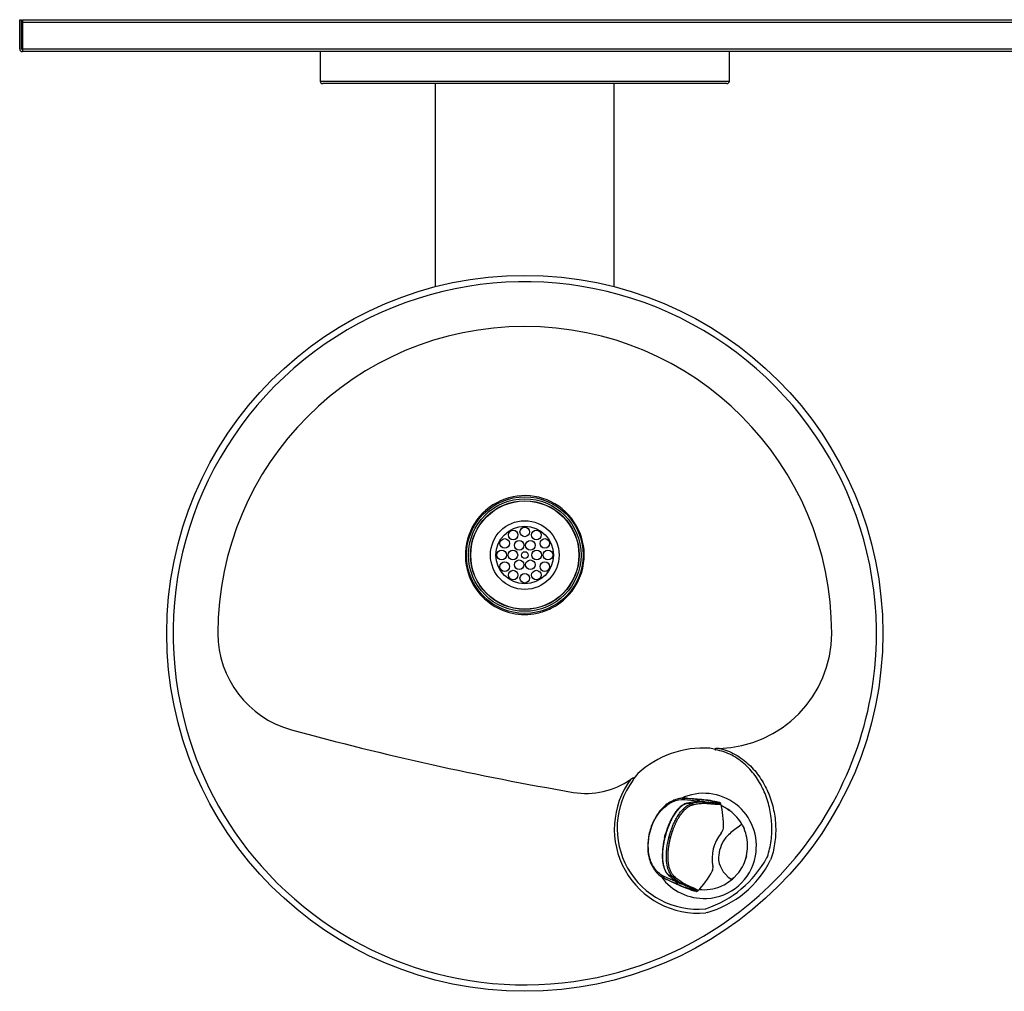
# Model space of a CAD drawing. Units: inches. Extents: x -19.3 to 19.2, y -19.2 to 0.
# Drawn here: x -19.3 to 0, y -19 to 0 of the extents above; entities that cross this region are included whole.
import ezdxf

# ---------------------------------------------------------------- set-up
doc = ezdxf.new("R2010")
doc.units = ezdxf.units.IN
doc.header["$MEASUREMENT"] = 0
for name, color, linetype in [('28264C', 7, 'Continuous'), ('28343C_E', 7, 'Continuous'), ('28383C', 7, 'Continuous'), ('40038C', 7, 'Continuous'), ('40573C', 7, 'Continuous'), ('45767_1C_D', 7, 'Continuous'), ('55001132', 7, 'Continuous'), ('55997C1', 7, 'Continuous'), ('56011C2', 7, 'Continuous'), ('DV1_Default', 7, 'Continuous')]:
    doc.layers.add(name, color=color, linetype=linetype)

# ---------------------------------------------------------------- blocks, each defined once
blk = doc.blocks.new('EDFPBM117RAC_TOP')
at = {"layer": '28264C', "linetype": 'Continuous'}
for p, q in [((-19.204, -0.046), (-19.204, -0.579)), ((-19.198, -0.046), (-19.204, -0.046)), ((-19.25, -0.573), (-19.25, -0.579)), ((-19.204, -0.579), (-19.204, -0.588)), ((-19.204, -0.579), (-19.198, -0.579)), ((-19.204, -0.625), (-19.198, -0.625)), ((-19.204, -0.625), (-19.204, -0.625)), ((-19.204, -0.625), (-19.204, -0.625)), ((-19.204, -0.625), (-19.204, -0.625))]:
    blk.add_line(p, q, dxfattribs=at)
blk.add_arc((-19.204, -0.579), 0.0455, 180, 270, dxfattribs=at)
at = {"layer": '28343C_E', "linetype": 'Continuous'}
for p, q in [((-13.375, -0.625), (-13.375, -1.199)), ((-5.375, -1.199), (-5.375, -0.625)), ((-13.375, -1.199), (-5.375, -1.199)), ((-5.427, -1.25), (-13.323, -1.25))]:
    blk.add_line(p, q, dxfattribs=at)
for centre, start, end in [((-13.323, -1.199), 180, 270), ((-5.427, -1.199), 270, 0)]:
    blk.add_arc(centre, 0.0515, start, end, dxfattribs=at)
at = {"layer": '28383C', "linetype": 'Continuous'}
for p, q in [((-19.198, 0), (19.198, 0)), ((-19.25, -0.573), (-19.25, 0)), ((-19.25, 0), (-19.214, 0)), ((-19.214, -0.573), (-19.214, 0)), ((-19.198, 0), (-19.198, -0.052)), ((-19.198, -0.052), (-19.198, -0.573)), ((19.198, -0.052), (-19.198, -0.052)), ((-19.198, -0.573), (-19.198, -0.625)), ((-19.198, -0.573), (19.198, -0.573)), ((19.198, -0.625), (-19.198, -0.625))]:
    blk.add_line(p, q, dxfattribs=at)
for radius in [0.0515, 0.0156]:
    blk.add_arc((-19.198, -0.573), radius, 180, 270, dxfattribs=at)
at = {"layer": '40038C', "linetype": 'Continuous'}
for centre, radius in [((-9.375, -10.469), 0.563), ((-9.602, -10.076), 0.0938), ((-9.375, -10.016), 0.0938), ((-9.148, -10.076), 0.0938), ((-9.767, -10.242), 0.0938), ((-9.485, -10.278), 0.0938), ((-9.265, -10.278), 0.0938), ((-8.983, -10.242), 0.0938), ((-9.828, -10.469), 0.0938), ((-9.608, -10.469), 0.0938), ((-9.142, -10.469), 0.0938), ((-8.922, -10.469), 0.0938), ((-9.485, -10.659), 0.0938), ((-9.375, -10.469), 0.066), ((-9.265, -10.659), 0.0938), ((-9.767, -10.695), 0.0938), ((-9.602, -10.861), 0.0938), ((-9.148, -10.861), 0.0938), ((-8.983, -10.695), 0.0938), ((-9.375, -10.922), 0.0938)]:
    blk.add_circle(centre, radius, dxfattribs=at)
at = {"layer": '40573C', "linetype": 'Continuous'}
for radius in [1.062, 1.057, 0.671]:
    blk.add_circle((-9.375, -10.469), radius, dxfattribs=at)
at = {"layer": '45767_1C_D', "linetype": 'Continuous'}
for p, q in [((-11.125, -1.25), (-11.125, -5.222)), ((-7.625, -5.222), (-7.625, -1.25))]:
    blk.add_line(p, q, dxfattribs=at)
at = {"layer": '55001132', "linetype": 'Continuous'}
for p, q in [((-4.642, -16.387), (-4.632, -16.373)), ((-4.557, -16.399), (-4.57, -16.428)), ((-5.847, -17.39), (-5.833, -17.384)), ((-5.809, -17.46), (-5.837, -17.466))]:
    blk.add_line(p, q, dxfattribs=at)
for centre, radius in [((-9.375, -12), 7), ((-9.375, -10.469), 1.14), ((-9.375, -10.469), 1.1)]:
    blk.add_circle(centre, radius, dxfattribs=at)
for centre, radius, start, end in [((-9.375, -12), 6.875, 352.1436, 194.079), ((-9.375, -12), 6, 0, 180), ((-9.375, -10.469), 1.162, 352.1436, 194.079), ((-9.375, -10.469), 1.162, 194.079, 221.4042), ((-9.375, -10.469), 1.162, 312.8325, 352.1436), ((-9.376, -10.47), 1.161, 221.3846, 270.0414), ((-9.375, -10.469), 1.162, 296.4699, 312.8325), ((-9.375, -10.469), 1.162, 281.8715, 296.4699), ((-9.375, -10.469), 1.162, 270, 281.8715), ((-13.42, -12), 1.955, 180, 254.737), ((-5.625, -12), 2.25, 271.2948, 0), ((-9.375, -12), 6.875, 312.8325, 352.1436), ((-9.375, -12), 6.875, 194.079, 221.4042), ((1.552, 42.865), 58.827, 254.73704, 260.23444), ((-5.875, -16.156), 1.914, 86.5577, 132.285), ((-5.79, -14.585), 0.34, 64.0026, 84.8983), ((-6.847, -15.081), 0.464, 132.8677, 154.1916), ((-8.172, -13.631), 1.5, 260.2344, 305.3799), ((-5.982, -15.829), 1.643, 143.5618, 275.0513), ((-5.984, -15.811), 1.585, 143.9376, 274.9556), ((-5.875, -16.156), 1.028, 349.2554, 115.5702), ((-5.861, -16.172), 1.012, 272.2889, 349.7032), ((-9.375, -12), 6.875, 221.4042, 281.8715), ((-6.499, -15.379), 2.113, 288.3939, 331.524), ((-6.355, -15.544), 1.992, 285.9098, 333.6819), ((-5.875, -16.156), 1.028, 216.2877, 272.7302), ((-9.375, -12), 6.875, 296.4699, 312.8325), ((-5.821, -17.207), 0.024, 89.7411, 97.1973), ((-9.378, -11.991), 6.884, 281.8814, 296.4601)]:
    blk.add_arc(centre, radius, start, end, dxfattribs=at)
for points, knots in [([(-5.574, -14.249), (-5.594, -14.25), (-5.613, -14.251), (-5.637, -14.254), (-5.642, -14.255), (-5.651, -14.258), (-5.656, -14.259), (-5.661, -14.264), (-5.661, -14.266), (-5.658, -14.27), (-5.656, -14.271), (-5.65, -14.275), (-5.646, -14.277), (-5.641, -14.279)], [0, 0, 0, 0, 0.5, 0.5, 0.625, 0.625, 0.75, 0.75, 0.8125, 0.8125, 0.875, 0.875, 1, 1, 1, 1]), ([(-4.632, -16.373), (-4.597, -16.268), (-4.573, -16.161), (-4.545, -15.945), (-4.541, -15.835), (-4.552, -15.618), (-4.567, -15.511), (-4.616, -15.3), (-4.65, -15.196), (-4.735, -14.999), (-4.787, -14.905), (-4.909, -14.727), (-4.981, -14.643), (-5.101, -14.534), (-5.143, -14.499), (-5.233, -14.436), (-5.281, -14.408), (-5.427, -14.333), (-5.531, -14.298), (-5.641, -14.279)], [0, 0, 0, 0, 0.125, 0.125, 0.25, 0.25, 0.375, 0.375, 0.5, 0.5, 0.625, 0.625, 0.75, 0.75, 0.8125, 0.8125, 0.875, 0.875, 1, 1, 1, 1]), ([(-5.574, -14.249), (-5.465, -14.274), (-5.359, -14.315), (-5.213, -14.395), (-5.166, -14.425), (-5.077, -14.491), (-5.034, -14.527), (-4.913, -14.641), (-4.843, -14.724), (-4.719, -14.905), (-4.665, -15.003), (-4.578, -15.204), (-4.544, -15.308), (-4.493, -15.523), (-4.478, -15.632), (-4.466, -15.851), (-4.47, -15.963), (-4.498, -16.184), (-4.522, -16.293), (-4.557, -16.399)], [0, 0, 0, 0, 0.125, 0.125, 0.1875, 0.1875, 0.25, 0.25, 0.375, 0.375, 0.5, 0.5, 0.625, 0.625, 0.75, 0.75, 0.875, 0.875, 1, 1, 1, 1]), ([(-7.265, -14.879), (-7.26, -14.87), (-7.256, -14.861), (-7.25, -14.848), (-7.249, -14.843), (-7.247, -14.836), (-7.247, -14.834), (-7.247, -14.829), (-7.249, -14.827), (-7.256, -14.826), (-7.261, -14.828), (-7.27, -14.832), (-7.274, -14.835), (-7.287, -14.842), (-7.295, -14.848), (-7.303, -14.854)], [0, 0, 0, 0, 0.25, 0.25, 0.375, 0.375, 0.4375, 0.4375, 0.5, 0.5, 0.625, 0.625, 0.75, 0.75, 1, 1, 1, 1]), ([(-4.865, -16.35), (-4.865, -16.35), (-4.865, -16.35), (-4.865, -16.35), (-4.865, -16.35), (-4.865, -16.35), (-4.865, -16.35), (-4.865, -16.35), (-4.865, -16.35), (-4.865, -16.35), (-4.865, -16.35), (-4.865, -16.35), (-4.865, -16.35), (-4.865, -16.35), (-4.865, -16.35), (-4.865, -16.35), (-4.865, -16.35), (-4.865, -16.35), (-4.865, -16.35), (-4.865, -16.351), (-4.865, -16.351), (-4.865, -16.351), (-4.866, -16.352), (-4.866, -16.352), (-4.866, -16.353)], [0, 0, 0, 0, 0.000553, 0.000553, 0.000553, 0.001263, 0.001263, 0.001263, 0.00253, 0.00253, 0.00253, 0.006782, 0.006782, 0.006782, 0.026933, 0.026933, 0.026933, 0.106955, 0.106955, 0.106955, 0.426593, 0.426593, 0.426593, 1, 1, 1, 1])]:
    blk.add_open_spline(points, degree=3, knots=knots, dxfattribs=at)
for points in [[(-4.865, -16.348), (-4.865, -16.349), (-4.865, -16.35)], [(-5.826, -17.183), (-5.825, -17.183), (-5.824, -17.183)]]:
    blk.add_open_spline(points, degree=2, dxfattribs=at)
at = {"layer": '55997C1', "linetype": 'Continuous'}
for p, q in [((-5.136, -15.741), (-5.213, -15.794)), ((-5.122, -15.749), (-5.088, -15.818)), ((-5.416, -15.963), (-5.436, -15.983)), ((-5.213, -15.794), (-5.213, -15.794)), ((-5.443, -15.992), (-5.49, -16.058)), ((-5.443, -15.992), (-5.436, -15.983)), ((-5.039, -16.348), (-5.053, -16.4)), ((-5.588, -16.431), (-5.588, -16.433)), ((-5.588, -16.433), (-5.583, -16.468)), ((-5.583, -16.468), (-5.572, -16.502)), ((-5.494, -16.662), (-5.454, -16.711)), ((-5.454, -16.711), (-5.398, -16.767)), ((-5.222, -16.711), (-5.285, -16.778)), ((-5.398, -16.767), (-5.346, -16.798))]:
    blk.add_line(p, q, dxfattribs=at)
for centre, radius, start, end in [((-5.875, -16.156), 0.857, 53.5284, 66.7753), ((-5.401, -15.515), 0.0589, 53.7146, 78.3573), ((-5.875, -16.155), 0.855, 28.3409, 53.5032), ((-4.347, -17.047), 1.523, 124.6876, 134.6189), ((-5.875, -16.158), 0.857, 10.9845, 23.3506), ((-5.872, -16.157), 0.854, 347.0571, 10.9894), ((-5.031, -16.337), 0.565, 196.9215, 215.0828), ((-5.872, -16.157), 0.855, 319.5551, 343.4792), ((-5.875, -16.157), 0.856, 292.4462, 313.5488), ((-5.875, -16.156), 0.857, 263.8509, 292.4186), ((-6.064, -16.709), 0.289, 296.6682, 297.2477)]:
    blk.add_arc(centre, radius, start, end, dxfattribs=at)
blk.add_ellipse((-6.059, -16.127), major_axis=(1.022, -0.21), ratio=0.821074, start_param=6.207806, end_param=6.269799, dxfattribs=at)
for points, knots in [([(-5.389, -15.457), (-5.401, -15.448), (-5.426, -15.43), (-5.467, -15.405), (-5.505, -15.385), (-5.529, -15.373), (-5.537, -15.37)], [0, 0, 0, 0, 0.0757298, 0.157475, 0.2452373, 0.2934107, 0.2934107, 0.2934107, 0.2934107]), ([(-5.346, -16.798), (-5.337, -16.801), (-5.328, -16.801), (-5.307, -16.795), (-5.297, -16.789), (-5.285, -16.778)], [0, 0, 0, 0, 0.5, 0.5, 1, 1, 1, 1])]:
    blk.add_open_spline(points, degree=3, knots=knots, dxfattribs=at)
at = {"layer": '56011C2', "linetype": 'Continuous'}
for p, q in [((-6.258, -15.252), (-6.001, -15.278)), ((-6.195, -15.227), (-6.242, -15.225)), ((-6.242, -15.225), (-6.103, -15.238)), ((-6.196, -15.319), (-6.107, -15.329)), ((-6.19, -15.227), (-6.195, -15.227)), ((-6.078, -15.237), (-6.19, -15.227)), ((-6.107, -15.329), (-6.107, -15.329)), ((-6.107, -15.329), (-6.106, -15.329)), ((-6.103, -15.238), (-5.982, -15.249)), ((-6.087, -15.351), (-6.086, -15.351)), ((-6.086, -15.351), (-6.086, -15.351)), ((-6.007, -15.243), (-6.078, -15.237)), ((-5.916, -15.252), (-6.007, -15.243)), ((-5.992, -15.279), (-6.001, -15.278)), ((-5.974, -15.28), (-5.992, -15.279)), ((-5.974, -15.25), (-5.982, -15.249)), ((-5.956, -15.252), (-5.974, -15.25)), ((-5.916, -15.252), (-5.974, -15.25)), ((-5.933, -15.295), (-5.778, -15.308)), ((-5.933, -15.295), (-5.836, -15.305)), ((-5.836, -15.305), (-5.77, -15.311)), ((-5.836, -15.305), (-5.836, -15.305)), ((-5.818, -15.325), (-5.817, -15.325)), ((-5.817, -15.325), (-5.661, -15.338)), ((-5.778, -15.308), (-5.776, -15.308)), ((-5.679, -15.319), (-5.776, -15.308)), ((-5.77, -15.311), (-5.679, -15.319)), ((-5.575, -15.306), (-5.576, -15.306)), ((-5.575, -15.306), (-5.575, -15.306)), ((-6.583, -15.798), (-6.635, -15.963)), ((-6.633, -15.957), (-6.623, -15.96)), ((-6.554, -15.978), (-6.522, -15.986)), ((-6.484, -16.763), (-6.565, -16.728)), ((-6.416, -16.86), (-6.653, -16.755)), ((-6.652, -16.787), (-6.525, -16.844)), ((-6.652, -16.787), (-6.61, -16.809)), ((-6.61, -16.809), (-6.606, -16.81)), ((-6.606, -16.81), (-6.503, -16.857)), ((-6.525, -16.844), (-6.414, -16.893)), ((-6.503, -16.857), (-6.355, -16.924)), ((-6.483, -16.763), (-6.484, -16.763)), ((-6.482, -16.764), (-6.483, -16.763)), ((-6.454, -16.754), (-6.455, -16.753)), ((-6.454, -16.755), (-6.454, -16.754)), ((-6.403, -16.847), (-6.416, -16.86)), ((-6.416, -16.86), (-6.408, -16.863)), ((-6.414, -16.893), (-6.406, -16.897)), ((-6.408, -16.863), (-6.391, -16.871)), ((-6.406, -16.897), (-6.389, -16.904)), ((-6.406, -16.897), (-6.355, -16.924)), ((-6.207, -16.943), (-6.349, -16.878)), ((-6.259, -16.917), (-6.349, -16.878)), ((-6.258, -16.917), (-6.259, -16.917)), ((-6.199, -16.944), (-6.258, -16.917)), ((-6.232, -16.909), (-6.233, -16.908)), ((-6.09, -16.974), (-6.232, -16.909)), ((-6.206, -16.943), (-6.207, -16.943)), ((-6.206, -16.943), (-6.116, -16.982)), ((-6.116, -16.982), (-6.199, -16.944)), ((-6.032, -17.044), (-6.031, -17.044)), ((-6.02, -17.046), (-5.987, -17.037))]:
    blk.add_line(p, q, dxfattribs=at)
for centre, radius, start, end in [((-5.87, 7.69), 22.92, 268.925, 269.03), ((-5.99, -16.103), 0.81, 86.001, 104.7253), ((-6.111, -15.354), 0.0253, 6.6082, 78.9176), ((-5.896, -16.179), 0.876, 89.3728, 103.9006), ((-6.101, -16.82), 1.545, 78.058, 85.2632), ((-6.046, -16.674), 1.425, 81.0956, 86.3646), ((-6.044, -17.164), 1.916, 75.8667, 86.1716), ((-5.896, -16.179), 0.876, 86.1143, 89.3728), ((-5.839, -15.327), 0.0226, 5.2731, 80.7492), ((-6.046, -16.674), 1.425, 75.2073, 81.0956), ((-10.548, -70.604), 55.521, 84.8621, 84.9729), ((-5.683, -15.34), 0.022, 5.4723, 80.7592), ((-7.215, -15.761), 1.726, 358.46, 14.6528), ((-4.997, -16.383), 1.691, 165.1999, 171.2667), ((-6, -16.145), 0.812, 225.8753, 244.5535), ((-7.249, -15.827), 1.745, 315.8705, 331.825), ((-17.616, -36.968), 22.968, 61.5246, 61.6294), ((-6.474, -16.74), 0.0253, 251.6544, 323.9915), ((-5.882, -16.127), 0.875, 226.7125, 241.2319), ((-5.728, -15.508), 1.544, 244.6565, 249.4564), ((-5.478, -15.063), 2.057, 244.7767, 254.3997), ((-5.882, -16.127), 0.875, 241.2319, 244.4975), ((-6.251, -16.896), 0.0226, 249.8395, 325.3417), ((-5.728, -15.508), 1.544, 249.4564, 254.9461), ((-6.108, -16.961), 0.022, 249.8381, 325.0998)]:
    blk.add_arc(centre, radius, start, end, dxfattribs=at)
for points, knots in [([(-6.653, -16.755), (-6.718, -16.724), (-6.775, -16.677), (-6.868, -16.556), (-6.904, -16.484), (-6.974, -16.244), (-6.971, -16.057), (-6.879, -15.704), (-6.789, -15.54), (-6.61, -15.366), (-6.544, -15.32), (-6.404, -15.261), (-6.33, -15.247), (-6.258, -15.252)], [0, 0, 0, 0, 0.125, 0.125, 0.25, 0.25, 0.5, 0.5, 0.75, 0.75, 0.875, 0.875, 1, 1, 1, 1]), ([(-6.242, -15.225), (-6.257, -15.225), (-6.286, -15.224), (-6.331, -15.227), (-6.375, -15.235), (-6.425, -15.249), (-6.481, -15.271), (-6.556, -15.31), (-6.651, -15.38), (-6.766, -15.505), (-6.878, -15.694), (-6.955, -15.925), (-6.979, -16.16), (-6.96, -16.351), (-6.915, -16.493), (-6.869, -16.584), (-6.825, -16.647), (-6.78, -16.698), (-6.738, -16.735), (-6.71, -16.753), (-6.704, -16.757)], [0, 0, 0, 0, 0.0246354, 0.0492773, 0.0739112, 0.0985445, 0.1338218, 0.1690973, 0.2300507, 0.3105693, 0.4101765, 0.526445, 0.6291279, 0.7228716, 0.7903183, 0.8448043, 0.8773793, 0.9099558, 0.9549754, 0.9666441, 0.9666441, 0.9666441, 0.9666441]), ([(-6.623, -15.96), (-6.621, -15.954), (-6.618, -15.943), (-6.614, -15.926), (-6.609, -15.909), (-6.604, -15.893), (-6.599, -15.876), (-6.593, -15.859), (-6.588, -15.843), (-6.582, -15.827), (-6.577, -15.81), (-6.571, -15.794), (-6.565, -15.778), (-6.559, -15.763), (-6.552, -15.747), (-6.535, -15.704), (-6.504, -15.636), (-6.456, -15.552), (-6.406, -15.478), (-6.365, -15.431), (-6.336, -15.402), (-6.319, -15.387), (-6.302, -15.373), (-6.284, -15.36), (-6.267, -15.349), (-6.249, -15.339), (-6.231, -15.331), (-6.214, -15.324), (-6.202, -15.321), (-6.196, -15.319)], [0, 0, 0, 0, 0.017681, 0.035366, 0.053053, 0.070739, 0.088425, 0.10611, 0.123792, 0.141475, 0.159156, 0.176838, 0.19452, 0.212202, 0.229884, 0.247566, 0.359232, 0.470887, 0.580045, 0.689218, 0.723741, 0.758266, 0.792793, 0.827321, 0.861852, 0.896391, 0.930938, 0.96548, 1, 1, 1, 1]), ([(-6.204, -15.321), (-6.234, -15.331), (-6.281, -15.348), (-6.348, -15.402), (-6.396, -15.454), (-6.437, -15.507), (-6.479, -15.572), (-6.529, -15.666), (-6.568, -15.748), (-6.582, -15.796), (-6.583, -15.798)], [0, 0, 0, 0, 0.192558, 0.347359, 0.464655, 0.550323, 0.659695, 0.806694, 0.991171, 1, 1, 1, 1]), ([(-6.554, -15.978), (-6.553, -15.975), (-6.551, -15.969), (-6.549, -15.959), (-6.545, -15.947), (-6.541, -15.931), (-6.535, -15.91), (-6.526, -15.883), (-6.515, -15.849), (-6.499, -15.805), (-6.477, -15.751), (-6.447, -15.684), (-6.404, -15.602), (-6.344, -15.507), (-6.281, -15.434), (-6.225, -15.387), (-6.188, -15.362), (-6.154, -15.344), (-6.131, -15.336), (-6.116, -15.331), (-6.11, -15.33), (-6.107, -15.329)], [0, 0, 0, 0, 0.008857, 0.018484, 0.030773, 0.047077, 0.068373, 0.095839, 0.131662, 0.177703, 0.23687, 0.312, 0.409238, 0.539267, 0.704734, 0.781511, 0.858283, 0.913864, 0.969444, 0.984722, 1, 1, 1, 1]), ([(-6.522, -15.986), (-6.522, -15.986), (-6.522, -15.985), (-6.521, -15.982), (-6.52, -15.979), (-6.519, -15.977), (-6.519, -15.973), (-6.518, -15.97), (-6.517, -15.967), (-6.516, -15.963), (-6.515, -15.959), (-6.513, -15.954), (-6.512, -15.949), (-6.51, -15.944), (-6.509, -15.938), (-6.507, -15.931), (-6.504, -15.924), (-6.502, -15.916), (-6.499, -15.908), (-6.497, -15.899), (-6.493, -15.889), (-6.49, -15.878), (-6.486, -15.866), (-6.481, -15.853), (-6.476, -15.839), (-6.471, -15.824), (-6.464, -15.807), (-6.457, -15.79), (-6.45, -15.771), (-6.441, -15.751), (-6.431, -15.729), (-6.421, -15.706), (-6.409, -15.682), (-6.395, -15.655), (-6.38, -15.627), (-6.362, -15.597), (-6.342, -15.566), (-6.319, -15.533), (-6.293, -15.5), (-6.266, -15.468), (-6.237, -15.439), (-6.209, -15.414), (-6.182, -15.395), (-6.158, -15.38), (-6.136, -15.368), (-6.117, -15.36), (-6.101, -15.355), (-6.091, -15.352), (-6.087, -15.351)], [0, 0, 0, 0, 0.001169, 0.004149, 0.00718, 0.010284, 0.013467, 0.016783, 0.02036, 0.024325, 0.028731, 0.033582, 0.0389, 0.044731, 0.051123, 0.058125, 0.06577, 0.074086, 0.083145, 0.093045, 0.103897, 0.115798, 0.12879, 0.142915, 0.15827, 0.175004, 0.193237, 0.213083, 0.234681, 0.25828, 0.283612, 0.310864, 0.340624, 0.373472, 0.409908, 0.450021, 0.494296, 0.543166, 0.597593, 0.654931, 0.712459, 0.768356, 0.820454, 0.86674, 0.907709, 0.944259, 0.977305, 1, 1, 1, 1]), ([(-6.195, -15.227), (-6.206, -15.226), (-6.228, -15.225), (-6.249, -15.225), (-6.259, -15.226)], [0, 0, 0, 0, 0.01822229, 0.03384806, 0.03384806, 0.03384806, 0.03384806]), ([(-6.086, -15.351), (-6.055, -15.343), (-5.994, -15.331), (-5.905, -15.322), (-5.846, -15.323), (-5.818, -15.325)], [0, 0, 0, 0, 0.328714, 0.67548, 1, 1, 1, 1]), ([(-5.974, -15.25), (-5.974, -15.25), (-5.976, -15.25), (-5.978, -15.251), (-5.98, -15.252), (-5.982, -15.253), (-5.984, -15.255), (-5.986, -15.257), (-5.987, -15.259), (-5.989, -15.263), (-5.991, -15.267), (-5.992, -15.273), (-5.992, -15.277), (-5.992, -15.279)], [0, 0, 0, 0, 0.0749, 0.149987, 0.225091, 0.300134, 0.375127, 0.450135, 0.525168, 0.600188, 0.733417, 0.866808, 1, 1, 1, 1]), ([(-5.776, -15.308), (-5.774, -15.308), (-5.768, -15.309), (-5.761, -15.31), (-5.753, -15.31), (-5.746, -15.311), (-5.74, -15.311), (-5.733, -15.311), (-5.727, -15.311), (-5.721, -15.311), (-5.716, -15.312), (-5.71, -15.311), (-5.701, -15.311), (-5.689, -15.31), (-5.679, -15.308), (-5.674, -15.306), (-5.672, -15.304), (-5.674, -15.301), (-5.676, -15.299), (-5.679, -15.298), (-5.681, -15.297), (-5.682, -15.297)], [0, 0, 0, 0, 0.030713, 0.06143, 0.092149, 0.122868, 0.153584, 0.184299, 0.215013, 0.245726, 0.27644, 0.307153, 0.337866, 0.460955, 0.584039, 0.679096, 0.774152, 0.847611, 0.921069, 0.960534, 1, 1, 1, 1]), ([(-5.679, -15.319), (-5.677, -15.319), (-5.671, -15.319), (-5.664, -15.32), (-5.656, -15.321), (-5.649, -15.321), (-5.637, -15.322), (-5.622, -15.323), (-5.603, -15.323), (-5.587, -15.322), (-5.574, -15.321), (-5.566, -15.319), (-5.562, -15.316), (-5.562, -15.313), (-5.565, -15.311), (-5.568, -15.309), (-5.571, -15.308), (-5.574, -15.307), (-5.575, -15.306)], [0, 0, 0, 0, 0.026385, 0.05277, 0.079155, 0.10554, 0.131925, 0.216857, 0.301791, 0.404175, 0.506559, 0.609181, 0.711805, 0.793974, 0.876143, 0.917429, 0.958714, 1, 1, 1, 1]), ([(-5.661, -15.338), (-5.658, -15.338), (-5.653, -15.339), (-5.645, -15.34), (-5.637, -15.34), (-5.63, -15.341), (-5.618, -15.341), (-5.601, -15.342), (-5.582, -15.342), (-5.566, -15.342), (-5.552, -15.34), (-5.546, -15.338), (-5.543, -15.337), (-5.543, -15.337)], [0, 0, 0, 0, 0.026427, 0.0528542, 0.0792814, 0.1057088, 0.1321362, 0.2171237, 0.3021129, 0.4045725, 0.5070322, 0.6096498, 0.6412579, 0.6412579, 0.6412579, 0.6412579]), ([(-5.543, -15.337), (-5.542, -15.336), (-5.54, -15.335), (-5.54, -15.333), (-5.541, -15.332)], [0.6412579, 0.6412579, 0.6412579, 0.6412579, 0.7122672, 0.7829081, 0.7829081, 0.7829081, 0.7829081]), ([(-6.565, -16.728), (-6.568, -16.725), (-6.572, -16.721), (-6.578, -16.714), (-6.584, -16.707), (-6.59, -16.7), (-6.596, -16.692), (-6.602, -16.684), (-6.607, -16.676), (-6.612, -16.667), (-6.617, -16.658), (-6.622, -16.649), (-6.627, -16.639), (-6.631, -16.629), (-6.635, -16.619), (-6.639, -16.609), (-6.643, -16.598), (-6.647, -16.587), (-6.65, -16.576), (-6.659, -16.544), (-6.67, -16.487), (-6.678, -16.399), (-6.678, -16.303), (-6.672, -16.226), (-6.665, -16.172), (-6.661, -16.142), (-6.656, -16.111), (-6.65, -16.081), (-6.644, -16.051), (-6.638, -16.02), (-6.631, -15.99), (-6.625, -15.97), (-6.623, -15.96)], [0, 0, 0, 0, 0.017189, 0.034385, 0.051587, 0.068792, 0.085999, 0.103206, 0.12041, 0.137612, 0.154811, 0.172009, 0.189205, 0.206401, 0.223598, 0.240794, 0.257989, 0.275185, 0.29238, 0.309574, 0.418283, 0.526978, 0.63719, 0.747413, 0.778984, 0.810555, 0.842126, 0.873697, 0.90527, 0.936848, 0.968428, 1, 1, 1, 1]), ([(-6.668, -16.127), (-6.674, -16.162), (-6.682, -16.22), (-6.687, -16.303), (-6.688, -16.377), (-6.683, -16.456), (-6.667, -16.547), (-6.642, -16.622), (-6.621, -16.658), (-6.615, -16.668)], [0, 0, 0, 0, 0.1238335, 0.2416622, 0.3278957, 0.4383041, 0.5869751, 0.7741204, 0.852657, 0.852657, 0.852657, 0.852657]), ([(-6.484, -16.763), (-6.486, -16.76), (-6.49, -16.756), (-6.497, -16.75), (-6.503, -16.743), (-6.509, -16.735), (-6.515, -16.728), (-6.526, -16.712), (-6.543, -16.686), (-6.563, -16.643), (-6.58, -16.59), (-6.594, -16.53), (-6.603, -16.467), (-6.608, -16.392), (-6.607, -16.312), (-6.601, -16.232), (-6.593, -16.169), (-6.585, -16.12), (-6.578, -16.082), (-6.571, -16.052), (-6.566, -16.029), (-6.562, -16.011), (-6.559, -15.998), (-6.556, -15.987), (-6.554, -15.981), (-6.554, -15.978)], [0, 0, 0, 0, 0.016352, 0.032703, 0.049055, 0.065407, 0.08176, 0.098112, 0.164798, 0.231486, 0.316202, 0.400923, 0.477201, 0.553471, 0.662696, 0.744127, 0.808278, 0.85803, 0.896633, 0.92649, 0.949626, 0.967311, 0.980646, 0.990879, 1, 1, 1, 1]), ([(-6.455, -16.753), (-6.458, -16.751), (-6.465, -16.744), (-6.476, -16.731), (-6.489, -16.715), (-6.502, -16.695), (-6.515, -16.671), (-6.528, -16.643), (-6.541, -16.609), (-6.552, -16.57), (-6.561, -16.527), (-6.568, -16.483), (-6.572, -16.44), (-6.574, -16.402), (-6.574, -16.366), (-6.574, -16.333), (-6.573, -16.303), (-6.571, -16.276), (-6.569, -16.25), (-6.567, -16.227), (-6.564, -16.205), (-6.562, -16.185), (-6.559, -16.166), (-6.556, -16.149), (-6.554, -16.133), (-6.551, -16.118), (-6.549, -16.105), (-6.546, -16.093), (-6.544, -16.082), (-6.542, -16.071), (-6.54, -16.062), (-6.538, -16.053), (-6.536, -16.046), (-6.535, -16.038), (-6.533, -16.032), (-6.532, -16.026), (-6.531, -16.02), (-6.529, -16.015), (-6.528, -16.011), (-6.527, -16.007), (-6.526, -16.003), (-6.525, -15.999), (-6.525, -15.996), (-6.524, -15.993), (-6.523, -15.99), (-6.522, -15.988), (-6.522, -15.987), (-6.522, -15.986)], [0, 0, 0, 0, 0.021819, 0.054227, 0.090202, 0.130204, 0.174678, 0.223991, 0.278116, 0.335975, 0.396102, 0.454982, 0.506619, 0.552645, 0.593842, 0.630917, 0.664102, 0.694023, 0.721353, 0.746763, 0.770284, 0.791785, 0.811522, 0.829634, 0.846241, 0.861466, 0.875438, 0.888255, 0.899998, 0.91075, 0.9206, 0.929633, 0.937925, 0.945524, 0.952459, 0.958776, 0.96453, 0.969769, 0.974531, 0.978828, 0.982691, 0.986231, 0.989585, 0.992823, 0.995957, 0.999013, 1, 1, 1, 1]), ([(-6.666, -16.778), (-6.653, -16.786), (-6.635, -16.797), (-6.615, -16.806), (-6.61, -16.809)], [0.96609662, 0.96609662, 0.96609662, 0.96609662, 0.99065937, 1, 1, 1, 1]), ([(-6.233, -16.908), (-6.258, -16.896), (-6.31, -16.868), (-6.383, -16.817), (-6.431, -16.776), (-6.454, -16.755)], [0, 0, 0, 0, 0.326337, 0.672224, 1, 1, 1, 1]), ([(-6.408, -16.863), (-6.408, -16.864), (-6.409, -16.866), (-6.411, -16.869), (-6.412, -16.872), (-6.412, -16.875), (-6.413, -16.878), (-6.413, -16.881), (-6.413, -16.884), (-6.413, -16.888), (-6.411, -16.891), (-6.409, -16.895), (-6.407, -16.896), (-6.406, -16.897)], [0, 0, 0, 0, 0.074952, 0.150091, 0.225246, 0.300341, 0.375384, 0.450442, 0.525526, 0.600597, 0.733691, 0.866945, 1, 1, 1, 1]), ([(-6.21, -16.941), (-6.212, -16.941), (-6.223, -16.937), (-6.248, -16.928), (-6.286, -16.914), (-6.327, -16.898), (-6.362, -16.883), (-6.383, -16.874), (-6.391, -16.871)], [0.428922, 0.428922, 0.428922, 0.428922, 0.4487295, 0.5730619, 0.7066547, 0.8298765, 0.9405572, 1, 1, 1, 1]), ([(-6.129, -17), (-6.129, -17), (-6.127, -17), (-6.125, -17), (-6.123, -17), (-6.12, -17), (-6.118, -16.999), (-6.117, -16.997), (-6.119, -16.993), (-6.125, -16.987), (-6.137, -16.978), (-6.153, -16.969), (-6.168, -16.961), (-6.179, -16.956), (-6.192, -16.95), (-6.201, -16.945), (-6.206, -16.943)], [0, 0, 0, 0, 0.03109, 0.06218, 0.09327, 0.12436, 0.204779, 0.2852, 0.387912, 0.490626, 0.627172, 0.763726, 0.822791, 0.881859, 0.940933, 1, 1, 1, 1]), ([(-6.127, -16.96), (-6.127, -16.96), (-6.127, -16.96), (-6.128, -16.961), (-6.13, -16.961), (-6.133, -16.962), (-6.136, -16.961), (-6.138, -16.961), (-6.138, -16.961)], [0.7811135, 0.7811135, 0.7811135, 0.7811135, 0.7831003, 0.837534, 0.8871544, 0.9325272, 0.9742282, 1, 1, 1, 1]), ([(-6.032, -17.044), (-6.038, -17.041), (-6.057, -17.032), (-6.088, -17.019), (-6.114, -17.007), (-6.127, -17.001), (-6.129, -17)], [0, 0, 0, 0, 0.208484, 0.574602, 0.94072, 1, 1, 1, 1]), ([(-6.031, -17.044), (-6.03, -17.044), (-6.028, -17.045), (-6.025, -17.045), (-6.023, -17.045), (-6.021, -17.045), (-6.018, -17.045), (-6.016, -17.044), (-6.015, -17.041), (-6.018, -17.036), (-6.026, -17.029), (-6.039, -17.021), (-6.055, -17.012), (-6.073, -17.002), (-6.089, -16.994), (-6.104, -16.987), (-6.112, -16.984), (-6.116, -16.982)], [0, 0, 0, 0, 0.026937, 0.053875, 0.080812, 0.107749, 0.134687, 0.222043, 0.309402, 0.415059, 0.520717, 0.630935, 0.741155, 0.825838, 0.910518, 0.955259, 1, 1, 1, 1]), ([(-5.988, -17.033), (-5.989, -17.032), (-5.991, -17.029), (-5.998, -17.023), (-6.011, -17.014), (-6.027, -17.005), (-6.046, -16.995), (-6.063, -16.987), (-6.078, -16.98), (-6.086, -16.976), (-6.09, -16.974)], [0.3551032, 0.3551032, 0.3551032, 0.3551032, 0.4145975, 0.5202794, 0.6305843, 0.7408885, 0.8256243, 0.910358, 0.9551791, 1, 1, 1, 1]), ([(-5.988, -17.037), (-5.987, -17.037), (-5.987, -17.035), (-5.988, -17.034), (-5.988, -17.033)], [0.2500143, 0.2500143, 0.2500143, 0.2500143, 0.3089163, 0.3551032, 0.3551032, 0.3551032, 0.3551032])]:
    blk.add_open_spline(points, degree=3, knots=knots, dxfattribs=at)
for points, weights in [([(-6.258, -15.252), (-6.258, -15.237), (-6.251, -15.225), (-6.242, -15.225)], [1.1981496421, 0.933947950133, 0.933950119316, 1.19815614965]), ([(-6.184, -15.238), (-6.186, -15.231), (-6.19, -15.227), (-6.195, -15.227)], [1.06235615472, 0.979214615207, 0.979214615093, 1.06235615438]), ([(-6.19, -15.227), (-6.186, -15.227), (-6.182, -15.231), (-6.179, -15.239)], [1.06235615289, 0.979639901983, 0.979216791132, 1.06108682034]), ([(-6.107, -15.329), (-6.097, -15.33), (-6.089, -15.339), (-6.087, -15.351)], [1.12539501322, 0.958201662259, 0.958201662259, 1.12539501322]), ([(-6.106, -15.329), (-6.096, -15.33), (-6.088, -15.339), (-6.086, -15.351)], [1.12531359046, 0.958228802919, 0.958228803178, 1.12531359124]), ([(-5.982, -15.249), (-5.993, -15.249), (-6.001, -15.261), (-6.001, -15.278)], [1.21349733879, 0.928834220744, 0.928834220403, 1.21349733777]), ([(-5.956, -15.252), (-5.966, -15.252), (-5.974, -15.264), (-5.974, -15.28)], [1.18325061422, 0.920142108129, 0.94035906157, 1.24390147454]), ([(-5.836, -15.305), (-5.826, -15.306), (-5.819, -15.314), (-5.818, -15.325)], [1.11184479151, 0.962718403551, 0.962718402831, 1.11184478935]), ([(-5.682, -15.297), (-5.7, -15.295), (-5.712, -15.308), (-5.709, -15.326)], [1.24083984259, 0.917592829164, 0.919734144032, 1.24726378719]), ([(-6.576, -16.714), (-6.575, -16.721), (-6.571, -16.725), (-6.565, -16.728)], [1.0000002771, 1.0001581376, 1.06776562998, 1.20282275426]), ([(-6.652, -16.787), (-6.66, -16.782), (-6.661, -16.769), (-6.653, -16.755)], [1.19803521293, 0.933953809546, 0.933988266852, 1.19813858485]), ([(-6.61, -16.809), (-6.606, -16.811), (-6.6, -16.809), (-6.595, -16.804)], [1.0623939324, 0.979202022491, 0.979202022534, 1.06239393253]), ([(-6.606, -16.81), (-6.602, -16.813), (-6.596, -16.811), (-6.591, -16.806)], [1.06175801522, 0.979413940872, 0.979413994927, 1.06175817738]), ([(-6.455, -16.753), (-6.463, -16.763), (-6.474, -16.767), (-6.484, -16.763)], [1.12546091892, 0.958179693692, 0.958179693692, 1.12546091892]), ([(-6.483, -16.763), (-6.473, -16.768), (-6.462, -16.764), (-6.454, -16.754)], [1.12529350168, 0.958179712409, 0.958235518068, 1.12546091866]), ([(-6.416, -16.86), (-6.425, -16.874), (-6.424, -16.888), (-6.414, -16.893)], [1.21342586095, 0.928858046521, 0.92885804635, 1.21342586044]), ([(-6.391, -16.871), (-6.399, -16.884), (-6.399, -16.899), (-6.389, -16.904)], [1.2438086593, 0.940382737652, 0.920172628125, 1.18317833072]), ([(-6.258, -16.917), (-6.249, -16.921), (-6.239, -16.918), (-6.232, -16.909)], [1.11180704648, 0.962712046117, 0.962730986912, 1.11186386887]), ([(-6.129, -17), (-6.146, -16.992), (-6.15, -16.975), (-6.138, -16.961)], [1.2438085048, 0.918730168568, 0.9187304984, 1.2438094943])]:
    blk.add_rational_spline(points, weights, degree=3, dxfattribs=at)
for points in [[(-5.541, -15.332), (-5.543, -15.324), (-5.551, -15.316), (-5.566, -15.309)], [(-6.643, -15.996), (-6.641, -15.983), (-6.638, -15.97), (-6.635, -15.957)], [(-6.635, -15.957), (-6.631, -15.941), (-6.626, -15.925), (-6.62, -15.91)], [(-6.59, -16.701), (-6.584, -16.708), (-6.578, -16.715), (-6.572, -16.722)], [(-6.704, -16.757), (-6.687, -16.768), (-6.669, -16.777), (-6.652, -16.787)], [(-6.214, -16.937), (-6.181, -16.948), (-6.156, -16.955), (-6.142, -16.958)], [(-6.127, -16.959), (-6.127, -16.959), (-6.127, -16.96), (-6.127, -16.96)]]:
    blk.add_open_spline(points, degree=3, dxfattribs=at)
at = {"layer": 'DV1_Default', "linetype": 'Continuous'}
for centre, radius, start, end in [((-4.889, -16.416), 0.825, 141.8751, 190.2014), ((-5.697, -15.771), 0.209, 319.4549, 349.2473), ((-4.888, -16.416), 0.7, 149.284, 181.2538), ((-5.823, -16.589), 0.128, 331.0401, 13.9915)]:
    blk.add_arc(centre, radius, start, end, dxfattribs=at)

msp = doc.modelspace()

# ---------------------------------------------------------------- block references
at = {"color": 5, "linetype": 'Continuous'}
msp.add_blockref('EDFPBM117RAC_TOP', (0, 0), dxfattribs=at)

doc.saveas('drawing.dxf')
